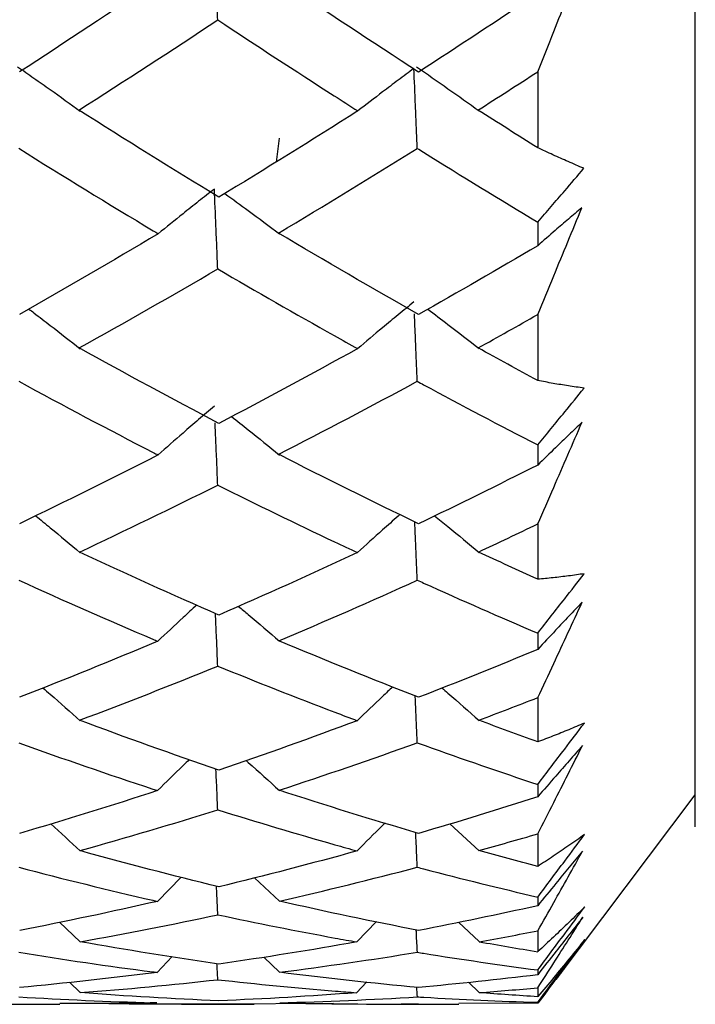
# Model space of a CAD drawing. Extents: x 3 to 686, y 3 to 528.
# Drawn here: x 121 to 123, y 81 to 82 of the extents above; entities that cross this region are included whole.
import ezdxf

# ---------------------------------------------------------------- set-up
doc = ezdxf.new("R2010")
doc.units = 0
doc.header["$MEASUREMENT"] = 0
doc.layers.get('0').update_dxf_attribs({"linetype": 'CONTINUOUS'})

msp = doc.modelspace()

# ---------------------------------------------------------------- linework, layer by layer
at = {"color": 7, "linetype": 'CONTINUOUS'}
for p, q in [((122.6232, 80.8723), (122.6232, 92.7723)), ((122.3595, 82.1354), (122.3595, 82.0084)), ((121.9271, 82.0243), (121.922, 81.9843)), ((122.3595, 81.8839), (122.3595, 81.8445)), ((122.3595, 81.7293), (122.3595, 81.619)), ((122.3595, 81.5111), (122.3595, 81.4776)), ((122.3595, 81.3791), (122.3595, 81.2865)), ((122.3595, 81.1964), (122.3595, 81.1692)), ((122.3595, 81.0885), (122.3595, 81.0145)), ((122.3595, 80.9434), (122.3595, 80.9226)), ((122.3904, 80.6171), (122.6232, 80.926)), ((122.2124, 80.8774), (122.2615, 80.8325)), ((122.3595, 80.8608), (122.3595, 80.8061)), ((121.7631, 80.7885), (121.7231, 80.7478)), ((121.8856, 80.7869), (121.9275, 80.7479)), ((122.3595, 80.7549), (122.3595, 80.7405)), ((121.5592, 80.7131), (121.5941, 80.6801)), ((122.0898, 80.7139), (122.0569, 80.6799)), ((122.227, 80.7129), (122.2615, 80.6804)), ((122.3595, 80.6985), (122.3595, 80.6635)), ((121.7481, 80.6555), (121.7228, 80.629)), ((121.9014, 80.6543), (121.9275, 80.6294)), ((122.3595, 80.633), (122.3595, 80.625)), ((121.5759, 80.6128), (121.5941, 80.5953)), ((122.0738, 80.6132), (122.0565, 80.595)), ((122.2437, 80.6126), (122.2615, 80.5956)), ((122.3595, 80.6033), (122.3595, 80.5883)), ((121.426, 80.576), (121.5597, 80.576)), ((121.7635, 80.576), (121.8851, 80.576)), ((121.8243, 80.5763), (122.018, 80.5774)), ((122.0923, 80.576), (122.2277, 80.576)), ((122.3595, 80.5774), (122.2277, 80.5767)), ((122.3595, 80.5789), (122.3595, 80.5774))]:
    msp.add_line(p, q, dxfattribs=at)
for points, knots in [([(121.8241, 82.2223), (121.8237, 82.2335), (121.8232, 82.2447), (121.8228, 82.2559), (121.8222, 82.2685), (121.8217, 82.2811), (121.8212, 82.2937), (121.8203, 82.3145), (121.8194, 82.3353), (121.8185, 82.3561)], [0.0000040728, 0.0000040728, 0.0000040728, 0.0000040728, 0.0000377754, 0.0000377754, 0.0000377754, 0.0000755509, 0.0000755509, 0.0000755509, 0.000138012, 0.000138012, 0.000138012, 0.000138012]), ([(122.3595, 82.1354), (122.3685, 82.1577), (122.3774, 82.1801), (122.3863, 82.2025), (122.3941, 82.2221), (122.402, 82.2418), (122.4098, 82.2615), (122.4176, 82.2811), (122.4253, 82.3008), (122.4331, 82.3205)], [0, 0, 0, 0, 0.0000755514, 0.0000755514, 0.0000755514, 0.0001416798, 0.0001416798, 0.0001416798, 0.000207811, 0.000207811, 0.000207811, 0.000207811]), ([(121.8241, 82.2223), (121.889, 82.1792), (121.9539, 82.1369), (122.0188, 82.0954), (122.0321, 82.0868), (122.0454, 82.0784), (122.0587, 82.0699)], [0.000331923, 0.000331923, 0.000331923, 0.000331923, 0.0006044494, 0.0006044494, 0.0006044494, 0.000660341, 0.000660341, 0.000660341, 0.000660341]), ([(121.4891, 82.1438), (121.4983, 82.1375), (121.5075, 82.1311), (121.5166, 82.1247), (121.5257, 82.1183), (121.5349, 82.1119), (121.544, 82.1055), (121.5608, 82.0936), (121.5775, 82.0816), (121.5941, 82.0696)], [0, 0, 0, 0, 0.0000377756, 0.0000377756, 0.0000377756, 0.0000755512, 0.0000755512, 0.0000755512, 0.0001453692, 0.0001453692, 0.0001453692, 0.0001453692]), ([(122.1524, 82.141), (122.1436, 82.1344), (122.1348, 82.1279), (122.1261, 82.1213), (122.1173, 82.1148), (122.1086, 82.1082), (122.0999, 82.1016), (122.0861, 82.0911), (122.0724, 82.0805), (122.0587, 82.0699)], [0, 0, 0, 0, 0.0000377756, 0.0000377756, 0.0000377756, 0.0000755512, 0.0000755512, 0.0000755512, 0.0001356904, 0.0001356904, 0.0001356904, 0.0001356904]), ([(122.158, 82.0073), (122.1576, 82.0187), (122.1571, 82.03), (122.1566, 82.0414), (122.1561, 82.054), (122.1556, 82.0665), (122.155, 82.0791), (122.1542, 82.0997), (122.1533, 82.1203), (122.1524, 82.141)], [0.0000035853, 0.0000035853, 0.0000035853, 0.0000035853, 0.0000377754, 0.0000377754, 0.0000377754, 0.0000755509, 0.0000755509, 0.0000755509, 0.0001375521, 0.0001375521, 0.0001375521, 0.0001375521]), ([(122.1567, 82.1437), (122.1744, 82.1316), (122.1919, 82.1193), (122.2094, 82.107), (122.2269, 82.0948), (122.2442, 82.0824), (122.2615, 82.0699)], [0, 0, 0, 0, 0.0000723489, 0.0000723489, 0.0000723489, 0.0001447088, 0.0001447088, 0.0001447088, 0.0001447088]), ([(121.4911, 82.0074), (121.566, 81.9604), (121.6411, 81.9144), (121.7162, 81.8695), (121.719, 81.8678), (121.7218, 81.8661), (121.7246, 81.8645)], [0.0003340237, 0.0003340237, 0.0003340237, 0.0003340237, 0.0006497269, 0.0006497269, 0.0006497269, 0.000661486, 0.000661486, 0.000661486, 0.000661486]), ([(122.158, 82.0073), (122.1615, 82.0051), (122.165, 82.0029), (122.1685, 82.0008), (122.2322, 81.9611), (122.2959, 81.9221), (122.3595, 81.8839)], [0.0002875592, 0.0002875592, 0.0002875592, 0.0002875592, 0.0003022246, 0.0003022246, 0.0003022246, 0.0005696416, 0.0005696416, 0.0005696416, 0.0005696416]), ([(122.4368, 81.9739), (122.428, 81.9775), (122.4193, 81.9813), (122.4105, 81.9851), (122.402, 81.9888), (122.3936, 81.9926), (122.3851, 81.9965), (122.3765, 82.0004), (122.368, 82.0043), (122.3595, 82.0084)], [0, 0, 0, 0, 0.000076195, 0.000076195, 0.000076195, 0.0001498787, 0.0001498787, 0.0001498787, 0.0002235663, 0.0002235663, 0.0002235663, 0.0002235663]), ([(122.3595, 81.8839), (122.367, 81.8926), (122.3746, 81.9013), (122.3821, 81.91), (122.3896, 81.9187), (122.3972, 81.9275), (122.4047, 81.9363), (122.4154, 81.9487), (122.4261, 81.9613), (122.4368, 81.9739)], [0, 0, 0, 0, 0.0000377757, 0.0000377757, 0.0000377757, 0.0000755515, 0.0000755515, 0.0000755515, 0.0001292458, 0.0001292458, 0.0001292458, 0.0001292458]), ([(121.8185, 81.9392), (121.8097, 81.9324), (121.8009, 81.9255), (121.7922, 81.9187), (121.7835, 81.9118), (121.7748, 81.9049), (121.7661, 81.8979), (121.7522, 81.8868), (121.7383, 81.8757), (121.7246, 81.8645)], [0, 0, 0, 0, 0.0000377756, 0.0000377756, 0.0000377756, 0.0000755512, 0.0000755512, 0.0000755512, 0.0001360855, 0.0001360855, 0.0001360855, 0.0001360855]), ([(121.8242, 81.8056), (121.8237, 81.817), (121.8232, 81.8283), (121.8228, 81.8396), (121.8222, 81.8522), (121.8217, 81.8647), (121.8212, 81.8772), (121.8203, 81.8979), (121.8194, 81.9186), (121.8185, 81.9392)], [0.0000035599, 0.0000035599, 0.0000035599, 0.0000035599, 0.0000377754, 0.0000377754, 0.0000377754, 0.0000755509, 0.0000755509, 0.0000755509, 0.000138012, 0.000138012, 0.000138012, 0.000138012]), ([(121.8361, 81.9317), (121.8492, 81.9222), (121.88, 81.8999), (121.9102, 81.8772), (121.9275, 81.8642)], [0, 0, 0, 0, 0.425869, 1, 1, 1, 1]), ([(122.3595, 81.7293), (122.3685, 81.7508), (122.3774, 81.7723), (122.3863, 81.7938), (122.3942, 81.8128), (122.402, 81.8318), (122.4099, 81.8508), (122.4177, 81.8698), (122.4256, 81.8889), (122.4334, 81.908)], [0, 0, 0, 0, 0.0000755514, 0.0000755514, 0.0000755514, 0.0001420808, 0.0001420808, 0.0001420808, 0.0002086133, 0.0002086133, 0.0002086133, 0.0002086133]), ([(122.4334, 81.908), (122.426, 81.9017), (122.4186, 81.8954), (122.4112, 81.8891), (122.4037, 81.8828), (122.3963, 81.8764), (122.3889, 81.87), (122.3791, 81.8616), (122.3693, 81.8531), (122.3595, 81.8445)], [0, 0, 0, 0, 0.0000377758, 0.0000377758, 0.0000377758, 0.0000755516, 0.0000755516, 0.0000755516, 0.0001252532, 0.0001252532, 0.0001252532, 0.0001252532]), ([(121.8242, 81.8056), (121.8891, 81.7677), (121.9541, 81.7305), (122.0191, 81.6941), (122.0322, 81.6868), (122.0453, 81.6795), (122.0583, 81.6723)], [0.0003314151, 0.0003314151, 0.0003314151, 0.0003314151, 0.0006044494, 0.0006044494, 0.0006044494, 0.0006593164, 0.0006593164, 0.0006593164, 0.0006593164]), ([(121.5082, 81.7385), (121.511, 81.7363), (121.523, 81.7273), (121.5517, 81.7052), (121.5774, 81.6851), (121.5941, 81.672)], [0, 0, 0, 0, 0.097194, 0.414167, 1, 1, 1, 1]), ([(122.1524, 81.7503), (122.1436, 81.7432), (122.1348, 81.7361), (122.1261, 81.7289), (122.1173, 81.7217), (122.1086, 81.7145), (122.0999, 81.7073), (122.086, 81.6957), (122.0721, 81.684), (122.0583, 81.6723)], [0, 0, 0, 0, 0.0000377756, 0.0000377756, 0.0000377756, 0.0000755512, 0.0000755512, 0.0000755512, 0.000136213, 0.000136213, 0.000136213, 0.000136213]), ([(122.1758, 81.7383), (122.187, 81.7298), (122.2158, 81.7081), (122.2442, 81.6859), (122.2615, 81.6723)], [0, 0, 0, 0, 0.389683, 1, 1, 1, 1]), ([(122.1581, 81.6176), (122.1576, 81.629), (122.1571, 81.6405), (122.1566, 81.6519), (122.1561, 81.6643), (122.1556, 81.6767), (122.155, 81.6892), (122.1545, 81.7029), (122.1539, 81.7166), (122.1533, 81.7303)], [0.0000030653, 0.0000030653, 0.0000030653, 0.0000030653, 0.0000377754, 0.0000377754, 0.0000377754, 0.0000755509, 0.0000755509, 0.0000755509, 0.0001171912, 0.0001171912, 0.0001171912, 0.0001171912]), ([(121.4911, 81.6177), (121.566, 81.5769), (121.641, 81.5373), (121.716, 81.4987), (121.7188, 81.4973), (121.7215, 81.4959), (121.7242, 81.4945)], [0.0003335103, 0.0003335103, 0.0003335103, 0.0003335103, 0.0006489476, 0.0006489476, 0.0006489476, 0.0006604498, 0.0006604498, 0.0006604498, 0.0006604498]), ([(122.1581, 81.6176), (122.1616, 81.6157), (122.1651, 81.6138), (122.1686, 81.6119), (122.2322, 81.5775), (122.2959, 81.5439), (122.3595, 81.5111)], [0.0002875337, 0.0002875337, 0.0002875337, 0.0002875337, 0.0003022246, 0.0003022246, 0.0003022246, 0.0005695963, 0.0005695963, 0.0005695963, 0.0005695963]), ([(122.4371, 81.6062), (122.4283, 81.6074), (122.4196, 81.6086), (122.4108, 81.61), (122.4023, 81.6113), (122.3938, 81.6127), (122.3852, 81.6142), (122.3766, 81.6157), (122.3681, 81.6173), (122.3595, 81.619)], [0, 0, 0, 0, 0.000076195, 0.000076195, 0.000076195, 0.0001502955, 0.0001502955, 0.0001502955, 0.0002244001, 0.0002244001, 0.0002244001, 0.0002244001]), ([(122.3595, 81.5111), (122.367, 81.5202), (122.3746, 81.5294), (122.3821, 81.5386), (122.3896, 81.5478), (122.3972, 81.557), (122.4047, 81.5663), (122.4155, 81.5796), (122.4263, 81.5929), (122.4371, 81.6062)], [0, 0, 0, 0, 0.0000377757, 0.0000377757, 0.0000377757, 0.0000755515, 0.0000755515, 0.0000755515, 0.0001297313, 0.0001297313, 0.0001297313, 0.0001297313]), ([(121.8185, 81.5759), (121.8097, 81.5685), (121.8009, 81.5611), (121.7922, 81.5536), (121.7835, 81.5461), (121.7748, 81.5387), (121.7661, 81.5311), (121.7521, 81.519), (121.7381, 81.5068), (121.7242, 81.4945)], [0, 0, 0, 0, 0.0000377756, 0.0000377756, 0.0000377756, 0.0000755512, 0.0000755512, 0.0000755512, 0.0001366138, 0.0001366138, 0.0001366138, 0.0001366138]), ([(121.8473, 81.5585), (121.8566, 81.5511), (121.8836, 81.53), (121.9102, 81.5084), (121.9275, 81.4943)], [0, 0, 0, 0, 0.346947, 1, 1, 1, 1]), ([(121.8242, 81.444), (121.8237, 81.4553), (121.8232, 81.4666), (121.8228, 81.4779), (121.8222, 81.4902), (121.8217, 81.5026), (121.8212, 81.5149), (121.8207, 81.526), (121.8202, 81.5371), (121.8197, 81.5482)], [0.0000030343, 0.0000030343, 0.0000030343, 0.0000030343, 0.0000377754, 0.0000377754, 0.0000377754, 0.0000755509, 0.0000755509, 0.0000755509, 0.0001096649, 0.0001096649, 0.0001096649, 0.0001096649]), ([(122.3595, 81.3791), (122.3685, 81.3994), (122.3774, 81.4197), (122.3863, 81.4402), (122.3942, 81.4583), (122.4021, 81.4764), (122.41, 81.4946), (122.4179, 81.5128), (122.4258, 81.531), (122.4337, 81.5492)], [0, 0, 0, 0, 0.0000755514, 0.0000755514, 0.0000755514, 0.0001424914, 0.0001424914, 0.0001424914, 0.0002094345, 0.0002094345, 0.0002094345, 0.0002094345]), ([(122.4337, 81.5492), (122.4263, 81.5422), (122.4189, 81.5351), (122.4115, 81.528), (122.404, 81.5208), (122.3966, 81.5137), (122.3892, 81.5065), (122.3793, 81.4969), (122.3694, 81.4873), (122.3595, 81.4776)], [0, 0, 0, 0, 0.0000377758, 0.0000377758, 0.0000377758, 0.0000755516, 0.0000755516, 0.0000755516, 0.0001257448, 0.0001257448, 0.0001257448, 0.0001257448]), ([(121.8242, 81.444), (121.8893, 81.4115), (121.9544, 81.3799), (122.0195, 81.3491), (122.0323, 81.3431), (122.0451, 81.3371), (122.058, 81.3311)], [0.000330896, 0.000330896, 0.000330896, 0.000330896, 0.0006044494, 0.0006044494, 0.0006044494, 0.0006582688, 0.0006582688, 0.0006582688, 0.0006582688]), ([(121.5195, 81.3929), (121.5277, 81.3862), (121.5527, 81.3657), (121.5774, 81.3449), (121.5941, 81.3308)], [0, 0, 0, 0, 0.3261, 1, 1, 1, 1]), ([(122.1291, 81.3949), (122.1281, 81.394), (122.1183, 81.3854), (122.0945, 81.3642), (122.0719, 81.3437), (122.058, 81.3311)], [0, 0, 0, 0, 0.0419062, 0.4075977, 1, 1, 1, 1]), ([(122.1871, 81.3927), (122.1945, 81.3866), (122.2196, 81.3664), (122.2442, 81.3457), (122.2615, 81.3312)], [0, 0, 0, 0, 0.2975193, 1, 1, 1, 1]), ([(122.1581, 81.285), (122.1576, 81.2963), (122.1571, 81.3077), (122.1566, 81.319), (122.1561, 81.3312), (122.1556, 81.3433), (122.155, 81.3555), (122.1546, 81.3645), (122.1542, 81.3736), (122.1538, 81.3826)], [0.0000025355, 0.0000025355, 0.0000025355, 0.0000025355, 0.0000377754, 0.0000377754, 0.0000377754, 0.0000755509, 0.0000755509, 0.0000755509, 0.0001036844, 0.0001036844, 0.0001036844, 0.0001036844]), ([(122.3595, 81.1964), (122.367, 81.206), (122.3746, 81.2155), (122.3821, 81.2251), (122.3896, 81.2347), (122.3972, 81.2443), (122.4047, 81.2539), (122.4156, 81.2678), (122.4265, 81.2818), (122.4374, 81.2958)], [0, 0, 0, 0, 0.0000377757, 0.0000377757, 0.0000377757, 0.0000755515, 0.0000755515, 0.0000755515, 0.0001302243, 0.0001302243, 0.0001302243, 0.0001302243]), ([(122.4374, 81.2958), (122.4286, 81.2945), (122.4199, 81.2932), (122.4111, 81.2921), (122.4025, 81.291), (122.3939, 81.2899), (122.3853, 81.289), (122.3767, 81.2881), (122.3681, 81.2872), (122.3595, 81.2865)], [0, 0, 0, 0, 0.000076195, 0.000076195, 0.000076195, 0.0001507198, 0.0001507198, 0.0001507198, 0.0002252487, 0.0002252487, 0.0002252487, 0.0002252487]), ([(121.4911, 81.2851), (121.566, 81.251), (121.6409, 81.218), (121.7158, 81.1863), (121.7185, 81.1852), (121.7212, 81.1841), (121.7239, 81.1829)], [0.0003329884, 0.0003329884, 0.0003329884, 0.0003329884, 0.0006481573, 0.0006481573, 0.0006481573, 0.0006593964, 0.0006593964, 0.0006593964, 0.0006593964]), ([(122.1581, 81.285), (122.1616, 81.2834), (122.1651, 81.2818), (122.1686, 81.2802), (122.2322, 81.2515), (122.2959, 81.2235), (122.3595, 81.1964)], [0.0002875068, 0.0002875068, 0.0002875068, 0.0002875068, 0.0003022246, 0.0003022246, 0.0003022246, 0.0005695484, 0.0005695484, 0.0005695484, 0.0005695484]), ([(121.789, 81.2434), (121.7814, 81.2364), (121.7595, 81.2164), (121.7379, 81.1961), (121.7239, 81.1829)], [0, 0, 0, 0, 0.350204, 1, 1, 1, 1]), ([(121.859, 81.2412), (121.8645, 81.2367), (121.8875, 81.2174), (121.9102, 81.1978), (121.9275, 81.1828)], [0, 0, 0, 0, 0.235897, 1, 1, 1, 1]), ([(122.3595, 81.0885), (122.3685, 81.1074), (122.3774, 81.1265), (122.3863, 81.1456), (122.3943, 81.1626), (122.4022, 81.1796), (122.4102, 81.1967), (122.4181, 81.2139), (122.4261, 81.231), (122.434, 81.2482)], [0, 0, 0, 0, 0.0000755514, 0.0000755514, 0.0000755514, 0.000142907, 0.000142907, 0.000142907, 0.0002102658, 0.0002102658, 0.0002102658, 0.0002102658]), ([(122.434, 81.2482), (122.4266, 81.2404), (122.4192, 81.2326), (122.4118, 81.2248), (122.4043, 81.2169), (122.3969, 81.2091), (122.3895, 81.2012), (122.3795, 81.1905), (122.3695, 81.1799), (122.3595, 81.1692)], [0, 0, 0, 0, 0.0000377758, 0.0000377758, 0.0000377758, 0.0000755516, 0.0000755516, 0.0000755516, 0.0001262434, 0.0001262434, 0.0001262434, 0.0001262434]), ([(121.8242, 81.1413), (121.8237, 81.1525), (121.8232, 81.1636), (121.8228, 81.1748), (121.8222, 81.1868), (121.8217, 81.1988), (121.8212, 81.2107), (121.8209, 81.2169), (121.8206, 81.2231), (121.8203, 81.2292)], [0.0000025017, 0.0000025017, 0.0000025017, 0.0000025017, 0.00003777543, 0.00003777543, 0.00003777543, 0.00007555086, 0.00007555086, 0.00007555086, 0.00009504744, 0.00009504744, 0.00009504744, 0.00009504744]), ([(121.8242, 81.1413), (121.8894, 81.1147), (121.9547, 81.089), (122.0199, 81.0642), (122.0325, 81.0594), (122.045, 81.0547), (122.0576, 81.05)], [0.0003303713, 0.0003303713, 0.0003303713, 0.0003303713, 0.0006044494, 0.0006044494, 0.0006044494, 0.0006572098, 0.0006572098, 0.0006572098, 0.0006572098]), ([(121.5315, 81.1049), (121.5357, 81.1013), (121.5567, 81.0831), (121.5774, 81.0647), (121.5941, 81.0499)], [0, 0, 0, 0, 0.197448, 1, 1, 1, 1]), ([(122.117, 81.1066), (122.1113, 81.1012), (122.0914, 81.0825), (122.0717, 81.0635), (122.0576, 81.05)], [0, 0, 0, 0, 0.285738, 1, 1, 1, 1]), ([(122.1992, 81.1047), (122.2026, 81.1018), (122.2236, 81.0839), (122.2442, 81.0655), (122.2615, 81.0502)], [0, 0, 0, 0, 0.162345, 1, 1, 1, 1]), ([(122.1581, 81.0131), (122.1576, 81.0242), (122.1571, 81.0353), (122.1566, 81.0465), (122.1561, 81.0582), (122.1556, 81.07), (122.155, 81.0817), (122.1549, 81.0849), (122.1547, 81.0882), (122.1546, 81.0914)], [0.00000200156, 0.00000200156, 0.00000200156, 0.00000200156, 0.00003777543, 0.00003777543, 0.00003777543, 0.00007555086, 0.00007555086, 0.00007555086, 0.00008594271, 0.00008594271, 0.00008594271, 0.00008594271]), ([(122.3595, 80.9434), (122.367, 80.9533), (122.3746, 80.9631), (122.3821, 80.973), (122.3896, 80.9828), (122.3972, 80.9927), (122.4047, 81.0026), (122.4157, 81.017), (122.4267, 81.0315), (122.4377, 81.046)], [0, 0, 0, 0, 0.0000377757, 0.0000377757, 0.0000377757, 0.0000755515, 0.0000755515, 0.0000755515, 0.0001307195, 0.0001307195, 0.0001307195, 0.0001307195]), ([(122.4377, 81.046), (122.4289, 81.0422), (122.4202, 81.0385), (122.4114, 81.0348), (122.4028, 81.0313), (122.3941, 81.0278), (122.3855, 81.0244), (122.3768, 81.021), (122.3682, 81.0177), (122.3595, 81.0145)], [0, 0, 0, 0, 0.000076195, 0.000076195, 0.000076195, 0.0001511468, 0.0001511468, 0.0001511468, 0.0002261027, 0.0002261027, 0.0002261027, 0.0002261027]), ([(121.4911, 81.0131), (121.5659, 80.9861), (121.6408, 80.9602), (121.7157, 80.9357), (121.7183, 80.9348), (121.7209, 80.9339), (121.7235, 80.9331)], [0.0003324638, 0.0003324638, 0.0003324638, 0.0003324638, 0.0006473648, 0.0006473648, 0.0006473648, 0.0006583373, 0.0006583373, 0.0006583373, 0.0006583373]), ([(122.1581, 81.0131), (122.1624, 81.0115), (122.1667, 81.01), (122.171, 81.0084), (122.2339, 80.9859), (122.2967, 80.9643), (122.3595, 80.9434)], [0.0002841344, 0.0002841344, 0.0002841344, 0.0002841344, 0.0003022246, 0.0003022246, 0.0003022246, 0.0005661537, 0.0005661537, 0.0005661537, 0.0005661537]), ([(122.3595, 80.8608), (122.3685, 80.8782), (122.3774, 80.8957), (122.3863, 80.9132), (122.3943, 80.9289), (122.4023, 80.9447), (122.4103, 80.9606), (122.4183, 80.9764), (122.4263, 80.9923), (122.4343, 81.0082)], [0, 0, 0, 0, 0.0000755514, 0.0000755514, 0.0000755514, 0.0001433231, 0.0001433231, 0.0001433231, 0.000211098, 0.000211098, 0.000211098, 0.000211098]), ([(122.4343, 81.0082), (122.4269, 80.9998), (122.4195, 80.9914), (122.412, 80.9829), (122.4046, 80.9744), (122.3972, 80.9659), (122.3898, 80.9574), (122.3797, 80.9458), (122.3696, 80.9342), (122.3595, 80.9226)], [0, 0, 0, 0, 0.0000377758, 0.0000377758, 0.0000377758, 0.0000755516, 0.0000755516, 0.0000755516, 0.0001267436, 0.0001267436, 0.0001267436, 0.0001267436]), ([(121.7766, 80.985), (121.7731, 80.9816), (121.7552, 80.9645), (121.7376, 80.9471), (121.7235, 80.9331)], [0, 0, 0, 0, 0.196787, 1, 1, 1, 1]), ([(121.8717, 80.9832), (121.8729, 80.9821), (121.8917, 80.9657), (121.9102, 80.9488), (121.9275, 80.9331)], [0, 0, 0, 0, 0.063558, 1, 1, 1, 1]), ([(121.8242, 80.9009), (121.8237, 80.9118), (121.8232, 80.9227), (121.8228, 80.9336), (121.8222, 80.9451), (121.8217, 80.9566), (121.8212, 80.9681), (121.8212, 80.9684), (121.8211, 80.9687), (121.8211, 80.9691)], [0.00000196797, 0.00000196797, 0.00000196797, 0.00000196797, 0.00003777543, 0.00003777543, 0.00003777543, 0.00007555086, 0.00007555086, 0.00007555086, 0.00007666522, 0.00007666522, 0.00007666522, 0.00007666522]), ([(121.8242, 80.9009), (121.8896, 80.8805), (121.9549, 80.861), (122.0203, 80.8425), (122.0326, 80.839), (122.0449, 80.8356), (122.0572, 80.8321)], [0.0003298467, 0.0003298467, 0.0003298467, 0.0003298467, 0.0006044494, 0.0006044494, 0.0006044494, 0.000656151, 0.000656151, 0.000656151, 0.000656151]), ([(122.104, 80.8789), (122.1027, 80.8775), (122.0869, 80.8621), (122.0714, 80.8464), (122.0572, 80.8321)], [0, 0, 0, 0, 0.087018, 1, 1, 1, 1]), ([(122.1581, 80.8049), (122.1576, 80.8156), (122.1571, 80.8264), (122.1566, 80.8372), (122.1562, 80.8458), (122.1558, 80.8544), (122.1554, 80.863)], [0.00000146947, 0.00000146947, 0.00000146947, 0.00000146947, 0.00003777543, 0.00003777543, 0.00003777543, 0.00006672869, 0.00006672869, 0.00006672869, 0.00006672869]), ([(122.3595, 80.7549), (122.367, 80.7649), (122.3746, 80.775), (122.3821, 80.785), (122.3896, 80.795), (122.3972, 80.8051), (122.4047, 80.8151), (122.4158, 80.8299), (122.4269, 80.8447), (122.438, 80.8596)], [0, 0, 0, 0, 0.0000377757, 0.0000377757, 0.0000377757, 0.0000755515, 0.0000755515, 0.0000755515, 0.0001312115, 0.0001312115, 0.0001312115, 0.0001312115]), ([(122.438, 80.8596), (122.4292, 80.8533), (122.4205, 80.8471), (122.4117, 80.8411), (122.403, 80.8351), (122.3943, 80.8292), (122.3856, 80.8233), (122.3769, 80.8175), (122.3682, 80.8118), (122.3595, 80.8061)], [0, 0, 0, 0, 0.000076195, 0.000076195, 0.000076195, 0.0001515718, 0.0001515718, 0.0001515718, 0.0002269529, 0.0002269529, 0.0002269529, 0.0002269529]), ([(122.3595, 80.6985), (122.3685, 80.7141), (122.3774, 80.7298), (122.3863, 80.7456), (122.3944, 80.7599), (122.4024, 80.7742), (122.4105, 80.7886), (122.4185, 80.803), (122.4266, 80.8174), (122.4346, 80.8319)], [0, 0, 0, 0, 0.0000755514, 0.0000755514, 0.0000755514, 0.0001437351, 0.0001437351, 0.0001437351, 0.000211922, 0.000211922, 0.000211922, 0.000211922]), ([(122.4346, 80.8319), (122.4272, 80.8229), (122.4198, 80.814), (122.4123, 80.8049), (122.4049, 80.7959), (122.3975, 80.7869), (122.3901, 80.7778), (122.3799, 80.7654), (122.3697, 80.753), (122.3595, 80.7405)], [0, 0, 0, 0, 0.0000377758, 0.0000377758, 0.0000377758, 0.0000755516, 0.0000755516, 0.0000755516, 0.0001272399, 0.0001272399, 0.0001272399, 0.0001272399]), ([(121.4911, 80.8049), (121.5659, 80.7852), (121.6407, 80.7667), (121.7155, 80.7495), (121.718, 80.7489), (121.7206, 80.7483), (121.7231, 80.7478)], [0.0003319423, 0.0003319423, 0.0003319423, 0.0003319423, 0.0006465787, 0.0006465787, 0.0006465787, 0.0006572841, 0.0006572841, 0.0006572841, 0.0006572841]), ([(122.1581, 80.8049), (122.1616, 80.8039), (122.1652, 80.803), (122.1687, 80.8021), (122.2323, 80.7855), (122.2959, 80.7698), (122.3595, 80.7549)], [0.0002874499, 0.0002874499, 0.0002874499, 0.0002874499, 0.0003022246, 0.0003022246, 0.0003022246, 0.0005694469, 0.0005694469, 0.0005694469, 0.0005694469]), ([(121.8243, 80.7254), (121.8238, 80.7359), (121.8233, 80.7464), (121.8228, 80.7569), (121.8225, 80.7624), (121.8222, 80.7678), (121.822, 80.7733)], [0.00000143897, 0.00000143897, 0.00000143897, 0.00000143897, 0.00003777543, 0.00003777543, 0.00003777543, 0.00005676739, 0.00005676739, 0.00005676739, 0.00005676739]), ([(122.3595, 80.633), (122.367, 80.6431), (122.3746, 80.6531), (122.3821, 80.6632), (122.3896, 80.6733), (122.3972, 80.6834), (122.4047, 80.6935), (122.4159, 80.7085), (122.4271, 80.7235), (122.4383, 80.7385)], [0, 0, 0, 0, 0.0000377757, 0.0000377757, 0.0000377757, 0.0000755515, 0.0000755515, 0.0000755515, 0.0001316948, 0.0001316948, 0.0001316948, 0.0001316948]), ([(122.4383, 80.7385), (122.4295, 80.7299), (122.4208, 80.7214), (122.412, 80.7129), (122.4033, 80.7045), (122.3946, 80.6962), (122.3859, 80.688), (122.3772, 80.6799), (122.3684, 80.6717), (122.3597, 80.6637)], [0, 0, 0, 0, 0.000076195, 0.000076195, 0.000076195, 0.0001517456, 0.0001517456, 0.0001517456, 0.0002273005, 0.0002273005, 0.0002273005, 0.0002273005]), ([(121.8243, 80.7254), (121.8897, 80.7115), (121.9552, 80.6985), (122.0207, 80.6864), (122.0327, 80.6842), (122.0448, 80.6821), (122.0569, 80.6799)], [0.0003293281, 0.0003293281, 0.0003293281, 0.0003293281, 0.0006044494, 0.0006044494, 0.0006044494, 0.0006551039, 0.0006551039, 0.0006551039, 0.0006551039]), ([(122.3595, 80.6033), (122.3685, 80.6171), (122.3774, 80.6309), (122.3863, 80.6448), (122.3944, 80.6574), (122.4025, 80.67), (122.4106, 80.6828), (122.4187, 80.6955), (122.4268, 80.7083), (122.4349, 80.7212)], [0, 0, 0, 0, 0.0000755514, 0.0000755514, 0.0000755514, 0.0001441384, 0.0001441384, 0.0001441384, 0.0002127288, 0.0002127288, 0.0002127288, 0.0002127288]), ([(122.4349, 80.7212), (122.4275, 80.7118), (122.4201, 80.7023), (122.4126, 80.6929), (122.4052, 80.6834), (122.3978, 80.6739), (122.3903, 80.6644), (122.3801, 80.6513), (122.3698, 80.6382), (122.3595, 80.625)], [0, 0, 0, 0, 0.0000377758, 0.0000377758, 0.0000377758, 0.0000755516, 0.0000755516, 0.0000755516, 0.0001277268, 0.0001277268, 0.0001277268, 0.0001277268]), ([(122.1582, 80.6627), (122.1577, 80.6729), (122.1571, 80.6831), (122.1566, 80.6934), (122.1565, 80.6956), (122.1564, 80.6979), (122.1563, 80.7001)], [0.00000115474, 0.00000115474, 0.00000115474, 0.00000115474, 0.00003777543, 0.00003777543, 0.00003777543, 0.00004580928, 0.00004580928, 0.00004580928, 0.00004580928]), ([(122.3595, 80.5789), (122.367, 80.589), (122.3746, 80.599), (122.3821, 80.609), (122.3896, 80.6191), (122.3972, 80.6291), (122.4047, 80.6391), (122.416, 80.6542), (122.4273, 80.6692), (122.4385, 80.6842)], [0, 0, 0, 0, 0.0000377757, 0.0000377757, 0.0000377757, 0.0000755515, 0.0000755515, 0.0000755515, 0.0001321641, 0.0001321641, 0.0001321641, 0.0001321641]), ([(122.4385, 80.6842), (122.4298, 80.6733), (122.421, 80.6625), (122.4123, 80.6518), (122.4036, 80.6411), (122.3949, 80.6306), (122.3862, 80.6201), (122.3774, 80.6096), (122.3687, 80.5992), (122.36, 80.5889)], [0, 0, 0, 0, 0.000076195, 0.000076195, 0.000076195, 0.0001517441, 0.0001517441, 0.0001517441, 0.0002272975, 0.0002272975, 0.0002272975, 0.0002272975]), ([(122.4351, 80.6773), (122.4277, 80.6675), (122.4203, 80.6577), (122.4129, 80.6479), (122.4055, 80.6381), (122.3981, 80.6283), (122.3906, 80.6185), (122.3803, 80.6048), (122.3699, 80.5911), (122.3595, 80.5774)], [0, 0, 0, 0, 0.0000377758, 0.0000377758, 0.0000377758, 0.0000755516, 0.0000755516, 0.0000755516, 0.0001281991, 0.0001281991, 0.0001281991, 0.0001281991]), ([(122.3904, 80.6171), (122.3972, 80.6261), (122.4121, 80.646), (122.427, 80.6662), (122.4351, 80.6773)], [0, 0, 0, 0, 0.454619, 1, 1, 1, 1]), ([(121.4912, 80.6627), (121.5658, 80.6505), (121.6406, 80.6396), (121.7153, 80.6299), (121.7178, 80.6296), (121.7203, 80.6293), (121.7228, 80.629)], [0.0003314296, 0.0003314296, 0.0003314296, 0.0003314296, 0.0006458315, 0.0006458315, 0.0006458315, 0.0006562484, 0.0006562484, 0.0006562484, 0.0006562484]), ([(122.1582, 80.6627), (122.1617, 80.6621), (122.1652, 80.6615), (122.1687, 80.6609), (122.2323, 80.6507), (122.2959, 80.6414), (122.3595, 80.633)], [0.0002874221, 0.0002874221, 0.0002874221, 0.0002874221, 0.0003022246, 0.0003022246, 0.0003022246, 0.0005693959, 0.0005693959, 0.0005693959, 0.0005693959]), ([(121.8243, 80.6168), (121.8898, 80.6095), (121.9554, 80.6031), (122.021, 80.5978), (122.0328, 80.5968), (122.0447, 80.5959), (122.0565, 80.595)], [0.0003289472, 0.0003289472, 0.0003289472, 0.0003289472, 0.0006044494, 0.0006044494, 0.0006044494, 0.0006542061, 0.0006542061, 0.0006542061, 0.0006542061]), ([(121.4912, 80.588), (121.5658, 80.5835), (121.6405, 80.5802), (121.7152, 80.5783), (121.7176, 80.5782), (121.72, 80.5781), (121.7224, 80.5781)], [0.0003310666, 0.0003310666, 0.0003310666, 0.0003310666, 0.0006452832, 0.0006452832, 0.0006452832, 0.000655377, 0.000655377, 0.000655377, 0.000655377]), ([(122.1582, 80.588), (122.1617, 80.5878), (122.1652, 80.5876), (122.1688, 80.5874), (122.2323, 80.5836), (122.2959, 80.5808), (122.3595, 80.5789)], [0.0002873942, 0.0002873942, 0.0002873942, 0.0002873942, 0.0003022246, 0.0003022246, 0.0003022246, 0.0005693447, 0.0005693447, 0.0005693447, 0.0005693447]), ([(121.7224, 80.5781), (121.7187, 80.578), (121.6644, 80.5766), (121.6102, 80.5767), (121.5597, 80.5768)], [0, 0, 0, 0, 0.068236, 1, 1, 1, 1]), ([(121.6357, 80.5773), (121.6377, 80.5773), (121.7005, 80.5758), (121.7634, 80.5761), (121.8243, 80.5763)], [0, 0, 0, 0, 0.031686, 1, 1, 1, 1])]:
    msp.add_open_spline(points, degree=3, knots=knots, dxfattribs=at)
for points in [[(121.7249, 82.2887), (121.6474, 82.2365), (121.57, 82.1853), (121.4926, 82.135)], [(122.1603, 82.1349), (122.0819, 82.1855), (122.0036, 82.2372), (121.9253, 82.2899)], [(122.3595, 82.2659), (122.2931, 82.2215), (122.2267, 82.1778), (122.1603, 82.1349)], [(121.5919, 82.0712), (121.6693, 82.1205), (121.7467, 82.1709), (121.8241, 82.2223)], [(122.2596, 82.0713), (122.2929, 82.0924), (122.3262, 82.1138), (122.3595, 82.1354)], [(121.826, 81.9255), (121.748, 81.973), (121.6699, 82.0215), (121.5919, 82.0712)], [(122.0587, 82.0699), (121.9811, 82.0207), (121.9036, 81.9726), (121.826, 81.9255)], [(122.3595, 82.0084), (122.3262, 82.0291), (122.2929, 82.0501), (122.2596, 82.0713)], [(121.9257, 81.8655), (122.0031, 81.9117), (122.0806, 81.959), (122.158, 82.0073)], [(121.7246, 81.8645), (121.6472, 81.8184), (121.5699, 81.7734), (121.4926, 81.7294)], [(122.1603, 81.7293), (122.0821, 81.7736), (122.0039, 81.819), (121.9257, 81.8655)], [(122.3595, 81.8445), (122.2931, 81.8053), (122.2267, 81.7669), (122.1603, 81.7293)], [(121.5923, 81.6734), (121.6695, 81.7164), (121.7468, 81.7605), (121.8242, 81.8056)], [(122.26, 81.6735), (122.2932, 81.6919), (122.3263, 81.7105), (122.3595, 81.7293)], [(121.8261, 81.5472), (121.7481, 81.5881), (121.6702, 81.6302), (121.5923, 81.6734)], [(122.0583, 81.6723), (121.9809, 81.6295), (121.9035, 81.5878), (121.8261, 81.5472)], [(122.3595, 81.619), (122.3263, 81.6369), (122.2932, 81.6551), (122.26, 81.6735)], [(121.9261, 81.4955), (122.0034, 81.535), (122.0807, 81.5757), (122.1581, 81.6176)], [(121.7242, 81.4945), (121.647, 81.455), (121.5698, 81.4167), (121.4926, 81.3795)], [(122.1603, 81.3794), (122.0822, 81.4169), (122.0041, 81.4556), (121.9261, 81.4955)], [(122.3595, 81.4776), (122.2931, 81.444), (122.2267, 81.4113), (122.1603, 81.3794)], [(121.5927, 81.332), (121.6698, 81.3682), (121.747, 81.4055), (121.8242, 81.444)], [(122.2604, 81.3321), (122.2934, 81.3475), (122.3265, 81.3632), (122.3595, 81.3791)], [(121.8261, 81.2267), (121.7483, 81.2605), (121.6705, 81.2957), (121.5927, 81.332)], [(122.058, 81.3311), (121.9807, 81.2951), (121.9033, 81.2603), (121.8261, 81.2267)], [(122.3595, 81.2865), (122.3265, 81.3015), (122.2934, 81.3167), (122.2604, 81.3321)], [(121.9265, 81.1837), (122.0037, 81.2162), (122.0809, 81.25), (122.1581, 81.285)], [(121.7239, 81.1829), (121.6467, 81.1504), (121.5697, 81.1192), (121.4926, 81.0892)], [(122.1603, 81.0891), (122.0824, 81.1194), (122.0044, 81.1509), (121.9265, 81.1837)], [(122.3595, 81.1692), (122.2931, 81.1416), (122.2267, 81.1149), (122.1603, 81.0891)], [(121.5931, 81.0507), (121.6701, 81.0797), (121.7471, 81.1099), (121.8242, 81.1413)], [(122.2608, 81.0508), (122.2937, 81.0631), (122.3266, 81.0757), (122.3595, 81.0885)], [(121.8261, 80.9673), (121.7484, 80.9938), (121.6708, 81.0216), (121.5931, 81.0507)], [(122.0576, 81.05), (121.9804, 81.0212), (121.9032, 80.9936), (121.8261, 80.9673)], [(122.3595, 81.0145), (122.3266, 81.0264), (122.2937, 81.0385), (122.2608, 81.0508)], [(121.9269, 80.9337), (122.0039, 80.9589), (122.081, 80.9853), (122.1581, 81.0131)], [(121.7235, 80.9331), (121.6465, 80.908), (121.5695, 80.8841), (121.4927, 80.8615)], [(122.1603, 80.8615), (122.0825, 80.8842), (122.0047, 80.9083), (121.9269, 80.9337)], [(122.3595, 80.9226), (122.2931, 80.9012), (122.2267, 80.8809), (122.1603, 80.8615)], [(121.5938, 80.8328), (121.6706, 80.8542), (121.7474, 80.8769), (121.8242, 80.9009)], [(121.5447, 80.8776), (121.5612, 80.8625), (121.5777, 80.8474), (121.5941, 80.8321)], [(122.2612, 80.8327), (122.294, 80.8418), (122.3267, 80.8512), (122.3595, 80.8608)], [(121.8261, 80.772), (121.7486, 80.7909), (121.671, 80.8111), (121.5935, 80.8327)], [(122.0572, 80.8321), (121.9802, 80.8108), (121.9032, 80.7908), (121.8263, 80.7721)], [(122.3595, 80.8061), (122.3267, 80.8148), (122.294, 80.8236), (122.2612, 80.8327)], [(121.9274, 80.7482), (122.0043, 80.7658), (122.0812, 80.7847), (122.1581, 80.8049)], [(121.7231, 80.7478), (121.6463, 80.7302), (121.5695, 80.714), (121.4928, 80.6991)], [(122.1603, 80.6991), (122.0826, 80.7141), (122.005, 80.7305), (121.9273, 80.7482)], [(122.3595, 80.7405), (122.2931, 80.7257), (122.2267, 80.7119), (122.1603, 80.6991)], [(121.594, 80.6803), (121.6707, 80.694), (121.7475, 80.709), (121.8243, 80.7254)], [(122.2615, 80.6803), (122.2942, 80.6861), (122.3268, 80.6922), (122.3595, 80.6985)], [(121.8261, 80.6429), (121.7487, 80.654), (121.6713, 80.6665), (121.5939, 80.6803)], [(122.0569, 80.6799), (121.9799, 80.6662), (121.903, 80.6539), (121.8261, 80.6429)], [(122.2615, 80.6803), (122.2942, 80.6745), (122.3268, 80.6689), (122.3595, 80.6635)], [(121.9276, 80.6292), (122.0044, 80.639), (122.0813, 80.6502), (122.1582, 80.6627)], [(121.8243, 80.6168), (121.8238, 80.6259), (121.8234, 80.6349), (121.8229, 80.6439)], [(121.7228, 80.629), (121.646, 80.6192), (121.5693, 80.6108), (121.4927, 80.6037)], [(121.5942, 80.5951), (121.6708, 80.601), (121.7475, 80.6082), (121.8243, 80.6168)], [(122.1603, 80.6037), (122.0828, 80.6108), (122.0052, 80.6193), (121.9277, 80.6292)], [(122.3595, 80.625), (122.2931, 80.6169), (122.2266, 80.6098), (122.1601, 80.6037)], [(122.1582, 80.588), (122.1579, 80.5934), (122.1576, 80.5988), (122.1573, 80.6041)], [(122.2616, 80.5951), (122.2942, 80.5976), (122.3269, 80.6003), (122.3595, 80.6033)], [(121.8261, 80.5815), (121.7488, 80.5847), (121.6716, 80.5892), (121.5943, 80.5951)], [(122.0565, 80.595), (121.9796, 80.5891), (121.9028, 80.5846), (121.8259, 80.5815)], [(121.9278, 80.5781), (122.0046, 80.5801), (122.0814, 80.5834), (122.1582, 80.588)], [(122.3595, 80.5883), (122.3268, 80.5903), (122.2941, 80.5926), (122.2615, 80.5951)], [(121.9278, 80.5781), (122.0052, 80.5762), (122.0826, 80.5756), (122.1599, 80.5764)]]:
    msp.add_open_spline(points, degree=3, dxfattribs=at)

doc.saveas('drawing.dxf')
